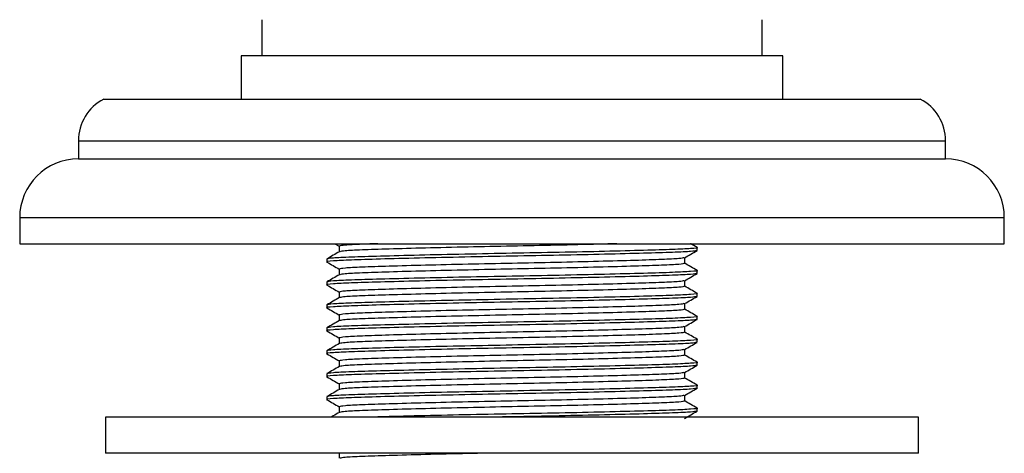
# Model space of a CAD drawing. Units: millimetres. Extents: x 17 to 2766, y 46 to 2085.
# Drawn here: x 2485 to 2539, y 1073 to 1097 of the extents above; entities that cross this region are included whole.
import ezdxf

# ---------------------------------------------------------------- set-up
doc = ezdxf.new("R2010")
doc.units = ezdxf.units.MM
doc.header["$LTSCALE"] = 10

msp = doc.modelspace()

# ---------------------------------------------------------------- linework, layer by layer
at = {"color": 7, "linetype": 'Continuous', "lineweight": 25}
for p, q in [((2498.204, 1097.155), (2498.204, 1095.155)), ((2525.904, 1095.155), (2525.904, 1097.155)), ((2497.054, 1095.155), (2497.054, 1092.755)), ((2527.054, 1095.155), (2497.054, 1095.155)), ((2527.054, 1092.755), (2527.054, 1095.155)), ((2489.454, 1092.755), (2534.654, 1092.755)), ((2488.054, 1090.455), (2488.054, 1089.455)), ((2536.054, 1089.455), (2536.054, 1090.455)), ((2488.054, 1089.455), (2536.054, 1089.455)), ((2484.804, 1086.205), (2484.804, 1084.755)), ((2539.304, 1084.755), (2539.304, 1086.205)), ((2484.804, 1084.755), (2539.304, 1084.755)), ((2502.252, 1084.755), (2502.491, 1084.617)), ((2502.491, 1084.621), (2502.491, 1084.308)), ((2522.304, 1084.383), (2522.304, 1084.542)), ((2501.804, 1083.907), (2501.804, 1083.748)), ((2521.616, 1083.669), (2521.616, 1083.982)), ((2502.491, 1083.351), (2502.491, 1083.038)), ((2522.304, 1083.113), (2522.304, 1083.272)), ((2501.804, 1082.637), (2501.804, 1082.478)), ((2521.616, 1082.399), (2521.616, 1082.712)), ((2502.491, 1082.081), (2502.491, 1081.768)), ((2522.304, 1081.843), (2522.304, 1082.002)), ((2501.804, 1081.367), (2501.804, 1081.208)), ((2521.616, 1081.129), (2521.616, 1081.442)), ((2502.491, 1080.811), (2502.491, 1080.498)), ((2522.304, 1080.573), (2522.304, 1080.732)), ((2501.804, 1080.097), (2501.804, 1079.938)), ((2521.616, 1079.859), (2521.616, 1080.172)), ((2502.491, 1079.541), (2502.491, 1079.228)), ((2522.304, 1079.303), (2522.304, 1079.462)), ((2501.804, 1078.827), (2501.804, 1078.668)), ((2521.616, 1078.589), (2521.616, 1078.902)), ((2502.491, 1078.271), (2502.491, 1077.958)), ((2522.304, 1078.033), (2522.304, 1078.192)), ((2501.804, 1077.557), (2501.804, 1077.398)), ((2521.616, 1077.319), (2521.616, 1077.632)), ((2502.491, 1077.001), (2502.491, 1076.688)), ((2522.304, 1076.763), (2522.304, 1076.922)), ((2501.804, 1076.287), (2501.804, 1076.128)), ((2521.616, 1076.049), (2521.616, 1076.362)), ((2502.491, 1075.731), (2502.491, 1075.418)), ((2522.304, 1075.493), (2522.304, 1075.652)), ((2489.554, 1075.155), (2489.554, 1073.155)), ((2534.554, 1075.155), (2489.554, 1075.155)), ((2534.554, 1073.155), (2534.554, 1075.155)), ((2534.554, 1073.155), (2489.554, 1073.155)), ((2502.491, 1073.191), (2502.491, 1072.878))]:
    msp.add_line(p, q, dxfattribs=at)
at = {"color": 8, "linetype": 'Continuous', "lineweight": 25}
for p, q in [((2488.054, 1090.455), (2536.054, 1090.455)), ((2484.804, 1086.205), (2539.304, 1086.205))]:
    msp.add_line(p, q, dxfattribs=at)
at = {"color": 7, "linetype": 'Continuous', "lineweight": 25}
for centre, radius, start, end in [((2490.643, 1090.455), 2.589, 117.3426, 180), ((2533.465, 1090.455), 2.589, 0, 62.6574), ((2488.054, 1086.205), 3.25, 90, 180), ((2536.054, 1086.205), 3.25, 0, 90)]:
    msp.add_arc(centre, radius, start, end, dxfattribs=at)
for points, knots in [([(2504.62, 1084.755), (2504.323, 1084.746), (2503.504, 1084.72), (2502.699, 1084.677), (2502.561, 1084.64), (2502.491, 1084.621)], [0, 0, 0, 0, 0.2186526, 0.6025936, 1, 1, 1, 1]), ([(2517.865, 1084.755), (2517.531, 1084.746), (2516.545, 1084.718), (2514.53, 1084.671), (2512.057, 1084.621), (2509.564, 1084.571), (2507.217, 1084.515), (2505.2, 1084.459), (2503.691, 1084.409), (2502.725, 1084.362), (2502.6, 1084.328), (2502.541, 1084.312)], [0, 0, 0, 0, 0.0622615, 0.1838015, 0.3011964, 0.4185913, 0.5401313, 0.6616713, 0.7790662, 0.896461, 1, 1, 1, 1]), ([(2522.296, 1084.55), (2522.182, 1084.616), (2522.063, 1084.685), (2521.944, 1084.753), (2521.94, 1084.755)], [0, 0, 0, 0, 0.96591, 1, 1, 1, 1]), ([(2522.258, 1084.376), (2522.194, 1084.359), (2522.059, 1084.325), (2521.018, 1084.277), (2519.4, 1084.227), (2517.239, 1084.171), (2514.722, 1084.115), (2512.054, 1084.065), (2509.387, 1084.016), (2506.867, 1083.96), (2504.714, 1083.904), (2503.067, 1083.854), (2502.087, 1083.804), (2501.683, 1083.764), (2501.833, 1083.743), (2501.849, 1083.741)], [0, 0, 0, 0, 0.074144, 0.156032, 0.23792, 0.322699, 0.407477, 0.489365, 0.571253, 0.656032, 0.740811, 0.822699, 0.904586, 0.989365, 1, 1, 1, 1]), ([(2522.244, 1084.55), (2522.266, 1084.547), (2522.441, 1084.526), (2522.015, 1084.486), (2521.042, 1084.436), (2519.393, 1084.386), (2517.241, 1084.33), (2514.721, 1084.274), (2512.054, 1084.224), (2509.386, 1084.174), (2506.868, 1084.118), (2504.709, 1084.062), (2503.087, 1084.013), (2502.012, 1083.963), (2501.874, 1083.926), (2501.804, 1083.907)], [0, 0, 0, 0, 0.012063, 0.095819, 0.176719, 0.257619, 0.341375, 0.425131, 0.506031, 0.586931, 0.670688, 0.754444, 0.835344, 0.916244, 1, 1, 1, 1]), ([(2502.499, 1084.312), (2502.384, 1084.246), (2502.155, 1084.113), (2501.926, 1083.981), (2501.811, 1083.915)], [0, 0, 0, 0, 0.499992, 1, 1, 1, 1]), ([(2521.61, 1083.979), (2521.725, 1084.045), (2521.954, 1084.177), (2522.184, 1084.31), (2522.298, 1084.376)], [0, 0, 0, 0, 0.499991, 1, 1, 1, 1]), ([(2501.809, 1083.741), (2501.924, 1083.675), (2502.151, 1083.543), (2502.379, 1083.412), (2502.491, 1083.347)], [0, 0, 0, 0, 0.504477, 1, 1, 1, 1]), ([(2521.573, 1083.979), (2521.513, 1083.962), (2521.387, 1083.928), (2520.417, 1083.88), (2518.907, 1083.83), (2516.891, 1083.774), (2514.543, 1083.718), (2512.054, 1083.669), (2509.565, 1083.619), (2507.216, 1083.563), (2505.201, 1083.507), (2503.688, 1083.457), (2502.686, 1083.407), (2502.557, 1083.37), (2502.491, 1083.351)], [0, 0, 0, 0, 0.0745832, 0.1573848, 0.2401865, 0.3259118, 0.4116371, 0.4944388, 0.5772404, 0.6629657, 0.7486911, 0.8314927, 0.9142944, 1, 1, 1, 1]), ([(2521.616, 1083.669), (2521.551, 1083.65), (2521.422, 1083.613), (2520.419, 1083.563), (2518.906, 1083.513), (2516.891, 1083.457), (2514.543, 1083.401), (2512.054, 1083.351), (2509.565, 1083.301), (2507.216, 1083.245), (2505.201, 1083.189), (2503.691, 1083.139), (2502.725, 1083.092), (2502.6, 1083.058), (2502.541, 1083.042)], [0, 0, 0, 0, 0.085857, 0.168786, 0.251715, 0.337572, 0.423429, 0.506358, 0.589287, 0.675144, 0.761001, 0.84393, 0.926859, 1, 1, 1, 1]), ([(2522.296, 1083.28), (2522.182, 1083.346), (2521.955, 1083.477), (2521.728, 1083.608), (2521.616, 1083.673)], [0, 0, 0, 0, 0.505766, 1, 1, 1, 1]), ([(2522.304, 1083.113), (2522.234, 1083.094), (2522.095, 1083.057), (2521.021, 1083.007), (2519.399, 1082.957), (2517.239, 1082.901), (2514.722, 1082.845), (2512.054, 1082.795), (2509.387, 1082.746), (2506.867, 1082.69), (2504.714, 1082.634), (2503.067, 1082.584), (2502.087, 1082.534), (2501.683, 1082.494), (2501.833, 1082.473), (2501.849, 1082.471)], [0, 0, 0, 0, 0.083887, 0.164913, 0.245939, 0.329826, 0.413712, 0.494739, 0.575765, 0.659651, 0.743538, 0.824564, 0.90559, 0.989477, 1, 1, 1, 1]), ([(2522.244, 1083.28), (2522.266, 1083.277), (2522.441, 1083.256), (2522.015, 1083.216), (2521.042, 1083.166), (2519.393, 1083.116), (2517.241, 1083.06), (2514.721, 1083.004), (2512.054, 1082.954), (2509.386, 1082.904), (2506.868, 1082.848), (2504.709, 1082.792), (2503.087, 1082.743), (2502.012, 1082.693), (2501.874, 1082.656), (2501.804, 1082.637)], [0, 0, 0, 0, 0.012063, 0.095819, 0.176719, 0.257619, 0.341375, 0.425131, 0.506031, 0.586931, 0.670688, 0.754444, 0.835344, 0.916244, 1, 1, 1, 1]), ([(2502.499, 1083.042), (2502.384, 1082.976), (2502.155, 1082.843), (2501.926, 1082.711), (2501.811, 1082.645)], [0, 0, 0, 0, 0.499992, 1, 1, 1, 1]), ([(2521.61, 1082.709), (2521.725, 1082.775), (2521.954, 1082.907), (2522.184, 1083.04), (2522.298, 1083.106)], [0, 0, 0, 0, 0.499991, 1, 1, 1, 1]), ([(2501.809, 1082.471), (2501.924, 1082.405), (2502.151, 1082.273), (2502.379, 1082.142), (2502.491, 1082.077)], [0, 0, 0, 0, 0.504477, 1, 1, 1, 1]), ([(2521.573, 1082.709), (2521.513, 1082.692), (2521.387, 1082.658), (2520.417, 1082.61), (2518.907, 1082.56), (2516.891, 1082.504), (2514.543, 1082.448), (2512.054, 1082.399), (2509.565, 1082.349), (2507.216, 1082.293), (2505.201, 1082.237), (2503.688, 1082.187), (2502.686, 1082.137), (2502.557, 1082.1), (2502.491, 1082.081)], [0, 0, 0, 0, 0.0745832, 0.1573848, 0.2401865, 0.3259118, 0.4116371, 0.4944388, 0.5772404, 0.6629657, 0.7486911, 0.8314927, 0.9142944, 1, 1, 1, 1]), ([(2521.616, 1082.399), (2521.551, 1082.38), (2521.422, 1082.343), (2520.419, 1082.293), (2518.906, 1082.243), (2516.891, 1082.187), (2514.543, 1082.131), (2512.054, 1082.081), (2509.565, 1082.031), (2507.216, 1081.975), (2505.201, 1081.919), (2503.691, 1081.869), (2502.725, 1081.822), (2502.6, 1081.788), (2502.541, 1081.772)], [0, 0, 0, 0, 0.085857, 0.168786, 0.251715, 0.337572, 0.423429, 0.506358, 0.589287, 0.675144, 0.761001, 0.84393, 0.926859, 1, 1, 1, 1]), ([(2522.296, 1082.01), (2522.182, 1082.076), (2521.955, 1082.207), (2521.728, 1082.338), (2521.616, 1082.403)], [0, 0, 0, 0, 0.505766, 1, 1, 1, 1]), ([(2522.258, 1081.836), (2522.194, 1081.819), (2522.059, 1081.785), (2521.018, 1081.737), (2519.4, 1081.687), (2517.239, 1081.631), (2514.722, 1081.575), (2512.054, 1081.525), (2509.387, 1081.476), (2506.867, 1081.42), (2504.714, 1081.364), (2503.067, 1081.314), (2502.087, 1081.264), (2501.683, 1081.224), (2501.833, 1081.203), (2501.849, 1081.201)], [0, 0, 0, 0, 0.074144, 0.156032, 0.23792, 0.322699, 0.407477, 0.489365, 0.571253, 0.656032, 0.740811, 0.822699, 0.904586, 0.989365, 1, 1, 1, 1]), ([(2522.244, 1082.01), (2522.266, 1082.007), (2522.441, 1081.986), (2522.015, 1081.946), (2521.042, 1081.896), (2519.393, 1081.846), (2517.241, 1081.79), (2514.721, 1081.734), (2512.054, 1081.684), (2509.386, 1081.634), (2506.868, 1081.578), (2504.709, 1081.522), (2503.087, 1081.473), (2502.012, 1081.423), (2501.874, 1081.386), (2501.804, 1081.367)], [0, 0, 0, 0, 0.012063, 0.095819, 0.176719, 0.257619, 0.341375, 0.425131, 0.506031, 0.586931, 0.670688, 0.754444, 0.835344, 0.916244, 1, 1, 1, 1]), ([(2521.61, 1081.439), (2521.725, 1081.505), (2521.954, 1081.637), (2522.184, 1081.77), (2522.298, 1081.836)], [0, 0, 0, 0, 0.499991, 1, 1, 1, 1]), ([(2502.499, 1081.772), (2502.384, 1081.706), (2502.155, 1081.573), (2501.926, 1081.441), (2501.811, 1081.375)], [0, 0, 0, 0, 0.499992, 1, 1, 1, 1]), ([(2521.573, 1081.439), (2521.513, 1081.422), (2521.387, 1081.388), (2520.417, 1081.34), (2518.907, 1081.29), (2516.891, 1081.234), (2514.543, 1081.178), (2512.054, 1081.129), (2509.565, 1081.079), (2507.216, 1081.023), (2505.201, 1080.967), (2503.688, 1080.917), (2502.686, 1080.867), (2502.557, 1080.83), (2502.491, 1080.811)], [0, 0, 0, 0, 0.0745832, 0.1573848, 0.2401865, 0.3259118, 0.4116371, 0.4944388, 0.5772404, 0.6629657, 0.7486911, 0.8314927, 0.9142944, 1, 1, 1, 1]), ([(2522.244, 1080.74), (2522.266, 1080.737), (2522.441, 1080.716), (2522.015, 1080.676), (2521.042, 1080.626), (2519.393, 1080.576), (2517.241, 1080.52), (2514.721, 1080.464), (2512.054, 1080.414), (2509.386, 1080.364), (2506.868, 1080.308), (2504.709, 1080.252), (2503.087, 1080.203), (2502.012, 1080.153), (2501.874, 1080.116), (2501.804, 1080.097)], [0, 0, 0, 0, 0.012063, 0.095819, 0.176719, 0.257619, 0.341375, 0.425131, 0.506031, 0.586931, 0.670688, 0.754444, 0.835344, 0.916244, 1, 1, 1, 1]), ([(2501.809, 1081.201), (2501.924, 1081.135), (2502.151, 1081.003), (2502.379, 1080.872), (2502.491, 1080.807)], [0, 0, 0, 0, 0.504477, 1, 1, 1, 1]), ([(2521.616, 1081.129), (2521.551, 1081.11), (2521.422, 1081.073), (2520.419, 1081.023), (2518.906, 1080.973), (2516.891, 1080.917), (2514.543, 1080.861), (2512.054, 1080.811), (2509.565, 1080.761), (2507.216, 1080.705), (2505.201, 1080.649), (2503.691, 1080.599), (2502.725, 1080.552), (2502.6, 1080.518), (2502.541, 1080.502)], [0, 0, 0, 0, 0.085857, 0.168786, 0.251715, 0.337572, 0.423429, 0.506358, 0.589287, 0.675144, 0.761001, 0.84393, 0.926859, 1, 1, 1, 1]), ([(2522.296, 1080.74), (2522.182, 1080.806), (2521.955, 1080.937), (2521.728, 1081.068), (2521.616, 1081.133)], [0, 0, 0, 0, 0.505766, 1, 1, 1, 1]), ([(2522.304, 1080.573), (2522.234, 1080.554), (2522.095, 1080.517), (2521.021, 1080.467), (2519.399, 1080.417), (2517.239, 1080.361), (2514.722, 1080.305), (2512.054, 1080.255), (2509.387, 1080.206), (2506.867, 1080.15), (2504.714, 1080.094), (2503.067, 1080.044), (2502.087, 1079.994), (2501.683, 1079.954), (2501.833, 1079.933), (2501.849, 1079.931)], [0, 0, 0, 0, 0.083887, 0.164913, 0.245939, 0.329826, 0.413712, 0.494739, 0.575765, 0.659651, 0.743538, 0.824564, 0.90559, 0.989477, 1, 1, 1, 1]), ([(2502.499, 1080.502), (2502.384, 1080.436), (2502.155, 1080.303), (2501.926, 1080.171), (2501.811, 1080.105)], [0, 0, 0, 0, 0.499992, 1, 1, 1, 1]), ([(2521.61, 1080.169), (2521.725, 1080.235), (2521.954, 1080.367), (2522.184, 1080.5), (2522.298, 1080.566)], [0, 0, 0, 0, 0.499991, 1, 1, 1, 1]), ([(2501.809, 1079.931), (2501.924, 1079.865), (2502.151, 1079.733), (2502.379, 1079.602), (2502.491, 1079.537)], [0, 0, 0, 0, 0.504477, 1, 1, 1, 1]), ([(2521.573, 1080.169), (2521.513, 1080.152), (2521.387, 1080.118), (2520.417, 1080.07), (2518.907, 1080.02), (2516.891, 1079.964), (2514.543, 1079.908), (2512.054, 1079.859), (2509.565, 1079.809), (2507.216, 1079.753), (2505.201, 1079.697), (2503.688, 1079.647), (2502.686, 1079.597), (2502.557, 1079.56), (2502.491, 1079.541)], [0, 0, 0, 0, 0.0745832, 0.1573848, 0.2401865, 0.3259118, 0.4116371, 0.4944388, 0.5772404, 0.6629657, 0.7486911, 0.8314927, 0.9142944, 1, 1, 1, 1]), ([(2521.616, 1079.859), (2521.551, 1079.84), (2521.422, 1079.803), (2520.419, 1079.753), (2518.906, 1079.703), (2516.891, 1079.647), (2514.543, 1079.591), (2512.054, 1079.541), (2509.565, 1079.491), (2507.216, 1079.435), (2505.201, 1079.379), (2503.691, 1079.329), (2502.725, 1079.282), (2502.6, 1079.248), (2502.541, 1079.232)], [0, 0, 0, 0, 0.085857, 0.168786, 0.251715, 0.337572, 0.423429, 0.506358, 0.589287, 0.675144, 0.761001, 0.84393, 0.926859, 1, 1, 1, 1]), ([(2522.296, 1079.47), (2522.182, 1079.536), (2521.955, 1079.667), (2521.728, 1079.798), (2521.616, 1079.863)], [0, 0, 0, 0, 0.505766, 1, 1, 1, 1]), ([(2522.258, 1079.296), (2522.194, 1079.279), (2522.059, 1079.245), (2521.018, 1079.197), (2519.4, 1079.147), (2517.239, 1079.091), (2514.722, 1079.035), (2512.054, 1078.985), (2509.387, 1078.936), (2506.867, 1078.88), (2504.714, 1078.824), (2503.067, 1078.774), (2502.087, 1078.724), (2501.683, 1078.684), (2501.833, 1078.663), (2501.849, 1078.661)], [0, 0, 0, 0, 0.074144, 0.156032, 0.23792, 0.322699, 0.407477, 0.489365, 0.571253, 0.656032, 0.740811, 0.822699, 0.904586, 0.989365, 1, 1, 1, 1]), ([(2522.244, 1079.47), (2522.266, 1079.467), (2522.441, 1079.446), (2522.015, 1079.406), (2521.042, 1079.356), (2519.393, 1079.306), (2517.241, 1079.25), (2514.721, 1079.194), (2512.054, 1079.144), (2509.386, 1079.094), (2506.868, 1079.038), (2504.709, 1078.982), (2503.087, 1078.933), (2502.012, 1078.883), (2501.874, 1078.846), (2501.804, 1078.827)], [0, 0, 0, 0, 0.012063, 0.095819, 0.176719, 0.257619, 0.341375, 0.425131, 0.506031, 0.586931, 0.670688, 0.754444, 0.835344, 0.916244, 1, 1, 1, 1]), ([(2502.499, 1079.232), (2502.384, 1079.166), (2502.155, 1079.033), (2501.926, 1078.901), (2501.811, 1078.835)], [0, 0, 0, 0, 0.499992, 1, 1, 1, 1]), ([(2521.61, 1078.899), (2521.725, 1078.965), (2521.954, 1079.097), (2522.184, 1079.23), (2522.298, 1079.296)], [0, 0, 0, 0, 0.499991, 1, 1, 1, 1]), ([(2501.809, 1078.661), (2501.924, 1078.595), (2502.151, 1078.463), (2502.379, 1078.332), (2502.491, 1078.267)], [0, 0, 0, 0, 0.504477, 1, 1, 1, 1]), ([(2521.573, 1078.899), (2521.513, 1078.882), (2521.387, 1078.848), (2520.417, 1078.8), (2518.907, 1078.75), (2516.891, 1078.694), (2514.543, 1078.638), (2512.054, 1078.589), (2509.565, 1078.539), (2507.216, 1078.483), (2505.201, 1078.427), (2503.688, 1078.377), (2502.686, 1078.327), (2502.557, 1078.29), (2502.491, 1078.271)], [0, 0, 0, 0, 0.0745832, 0.1573848, 0.2401865, 0.3259118, 0.4116371, 0.4944388, 0.5772404, 0.6629657, 0.7486911, 0.8314927, 0.9142944, 1, 1, 1, 1]), ([(2521.616, 1078.589), (2521.551, 1078.57), (2521.422, 1078.533), (2520.419, 1078.483), (2518.906, 1078.433), (2516.891, 1078.377), (2514.543, 1078.321), (2512.054, 1078.271), (2509.565, 1078.221), (2507.216, 1078.165), (2505.201, 1078.109), (2503.691, 1078.059), (2502.725, 1078.012), (2502.6, 1077.978), (2502.541, 1077.962)], [0, 0, 0, 0, 0.085857, 0.168786, 0.251715, 0.337572, 0.423429, 0.506358, 0.589287, 0.675144, 0.761001, 0.84393, 0.926859, 1, 1, 1, 1]), ([(2522.296, 1078.2), (2522.182, 1078.266), (2521.955, 1078.397), (2521.728, 1078.528), (2521.616, 1078.593)], [0, 0, 0, 0, 0.505766, 1, 1, 1, 1]), ([(2522.258, 1078.026), (2522.194, 1078.009), (2522.059, 1077.975), (2521.018, 1077.927), (2519.4, 1077.877), (2517.239, 1077.821), (2514.722, 1077.765), (2512.054, 1077.715), (2509.387, 1077.666), (2506.867, 1077.61), (2504.714, 1077.554), (2503.067, 1077.504), (2502.087, 1077.454), (2501.683, 1077.414), (2501.833, 1077.393), (2501.849, 1077.391)], [0, 0, 0, 0, 0.074144, 0.156032, 0.23792, 0.322699, 0.407477, 0.489365, 0.571253, 0.656032, 0.740811, 0.822699, 0.904586, 0.989365, 1, 1, 1, 1]), ([(2522.244, 1078.2), (2522.266, 1078.197), (2522.441, 1078.176), (2522.015, 1078.136), (2521.042, 1078.086), (2519.393, 1078.036), (2517.241, 1077.98), (2514.721, 1077.924), (2512.054, 1077.874), (2509.386, 1077.824), (2506.868, 1077.768), (2504.709, 1077.712), (2503.087, 1077.663), (2502.012, 1077.613), (2501.874, 1077.576), (2501.804, 1077.557)], [0, 0, 0, 0, 0.012063, 0.095819, 0.176719, 0.257619, 0.341375, 0.425131, 0.506031, 0.586931, 0.670688, 0.754444, 0.835344, 0.916244, 1, 1, 1, 1]), ([(2521.61, 1077.629), (2521.725, 1077.695), (2521.954, 1077.827), (2522.184, 1077.96), (2522.298, 1078.026)], [0, 0, 0, 0, 0.499991, 1, 1, 1, 1]), ([(2502.499, 1077.962), (2502.384, 1077.896), (2502.155, 1077.763), (2501.926, 1077.631), (2501.811, 1077.565)], [0, 0, 0, 0, 0.499992, 1, 1, 1, 1]), ([(2521.573, 1077.629), (2521.513, 1077.612), (2521.387, 1077.578), (2520.417, 1077.53), (2518.907, 1077.48), (2516.891, 1077.424), (2514.543, 1077.368), (2512.054, 1077.319), (2509.565, 1077.269), (2507.216, 1077.213), (2505.201, 1077.157), (2503.688, 1077.107), (2502.686, 1077.057), (2502.557, 1077.02), (2502.491, 1077.001)], [0, 0, 0, 0, 0.0745832, 0.1573848, 0.2401865, 0.3259118, 0.4116371, 0.4944388, 0.5772404, 0.6629657, 0.7486911, 0.8314927, 0.9142944, 1, 1, 1, 1]), ([(2522.244, 1076.93), (2522.266, 1076.927), (2522.441, 1076.906), (2522.015, 1076.866), (2521.042, 1076.816), (2519.393, 1076.766), (2517.241, 1076.71), (2514.721, 1076.654), (2512.054, 1076.604), (2509.386, 1076.554), (2506.868, 1076.498), (2504.709, 1076.442), (2503.087, 1076.393), (2502.012, 1076.343), (2501.874, 1076.306), (2501.804, 1076.287)], [0, 0, 0, 0, 0.012063, 0.095819, 0.176719, 0.257619, 0.341375, 0.425131, 0.506031, 0.586931, 0.670688, 0.754444, 0.835344, 0.916244, 1, 1, 1, 1]), ([(2501.809, 1077.391), (2501.924, 1077.325), (2502.151, 1077.193), (2502.379, 1077.062), (2502.491, 1076.997)], [0, 0, 0, 0, 0.504477, 1, 1, 1, 1]), ([(2521.616, 1077.319), (2521.551, 1077.3), (2521.422, 1077.263), (2520.419, 1077.213), (2518.906, 1077.163), (2516.891, 1077.107), (2514.543, 1077.051), (2512.054, 1077.001), (2509.565, 1076.951), (2507.216, 1076.895), (2505.201, 1076.839), (2503.691, 1076.789), (2502.725, 1076.742), (2502.6, 1076.708), (2502.541, 1076.692)], [0, 0, 0, 0, 0.085857, 0.168786, 0.251715, 0.337572, 0.423429, 0.506358, 0.589287, 0.675144, 0.761001, 0.84393, 0.926859, 1, 1, 1, 1]), ([(2522.296, 1076.93), (2522.182, 1076.996), (2521.955, 1077.127), (2521.728, 1077.258), (2521.616, 1077.323)], [0, 0, 0, 0, 0.505766, 1, 1, 1, 1]), ([(2522.304, 1076.763), (2522.234, 1076.744), (2522.095, 1076.707), (2521.021, 1076.657), (2519.399, 1076.607), (2517.239, 1076.551), (2514.722, 1076.495), (2512.054, 1076.445), (2509.387, 1076.396), (2506.867, 1076.34), (2504.714, 1076.284), (2503.067, 1076.234), (2502.087, 1076.184), (2501.683, 1076.144), (2501.833, 1076.123), (2501.849, 1076.121)], [0, 0, 0, 0, 0.083887, 0.164913, 0.245939, 0.329826, 0.413712, 0.494739, 0.575765, 0.659651, 0.743538, 0.824564, 0.90559, 0.989477, 1, 1, 1, 1]), ([(2502.499, 1076.692), (2502.384, 1076.626), (2502.155, 1076.493), (2501.926, 1076.361), (2501.811, 1076.295)], [0, 0, 0, 0, 0.499992, 1, 1, 1, 1]), ([(2521.61, 1076.359), (2521.725, 1076.425), (2521.954, 1076.557), (2522.184, 1076.69), (2522.298, 1076.756)], [0, 0, 0, 0, 0.499991, 1, 1, 1, 1]), ([(2501.809, 1076.121), (2501.924, 1076.055), (2502.151, 1075.923), (2502.379, 1075.792), (2502.491, 1075.727)], [0, 0, 0, 0, 0.504477, 1, 1, 1, 1]), ([(2521.573, 1076.359), (2521.513, 1076.342), (2521.387, 1076.308), (2520.417, 1076.26), (2518.907, 1076.21), (2516.891, 1076.154), (2514.543, 1076.098), (2512.054, 1076.049), (2509.565, 1075.999), (2507.216, 1075.943), (2505.201, 1075.887), (2503.688, 1075.837), (2502.686, 1075.787), (2502.557, 1075.75), (2502.491, 1075.731)], [0, 0, 0, 0, 0.0745832, 0.1573848, 0.2401865, 0.3259118, 0.4116371, 0.4944388, 0.5772404, 0.6629657, 0.7486911, 0.8314927, 0.9142944, 1, 1, 1, 1]), ([(2521.616, 1076.049), (2521.551, 1076.03), (2521.422, 1075.993), (2520.419, 1075.943), (2518.906, 1075.893), (2516.891, 1075.837), (2514.543, 1075.781), (2512.054, 1075.731), (2509.565, 1075.681), (2507.216, 1075.625), (2505.201, 1075.569), (2503.691, 1075.519), (2502.725, 1075.472), (2502.6, 1075.438), (2502.541, 1075.422)], [0, 0, 0, 0, 0.085857, 0.168786, 0.251715, 0.337572, 0.423429, 0.506358, 0.589287, 0.675144, 0.761001, 0.84393, 0.926859, 1, 1, 1, 1]), ([(2522.296, 1075.66), (2522.182, 1075.726), (2521.955, 1075.857), (2521.728, 1075.988), (2521.616, 1076.053)], [0, 0, 0, 0, 0.505766, 1, 1, 1, 1]), ([(2502.499, 1075.422), (2502.384, 1075.356), (2502.231, 1075.267), (2502.077, 1075.178), (2502.037, 1075.155)], [0, 0, 0, 0, 0.745064, 1, 1, 1, 1]), ([(2522.244, 1075.66), (2522.266, 1075.657), (2522.441, 1075.636), (2522.015, 1075.596), (2521.042, 1075.546), (2519.393, 1075.496), (2517.241, 1075.44), (2514.721, 1075.384), (2512.055, 1075.334), (2509.38, 1075.284), (2506.892, 1075.229), (2505.109, 1075.184), (2504.401, 1075.161), (2504.225, 1075.155)], [0, 0, 0, 0, 0.015421, 0.122498, 0.225923, 0.329348, 0.436424, 0.543501, 0.646926, 0.750351, 0.857427, 0.964504, 1, 1, 1, 1]), ([(2522.258, 1075.486), (2522.194, 1075.469), (2522.059, 1075.435), (2521.018, 1075.387), (2519.4, 1075.337), (2517.238, 1075.281), (2514.725, 1075.225), (2512.573, 1075.186), (2511.359, 1075.162), (2511.013, 1075.155)], [0, 0, 0, 0, 0.142027, 0.298887, 0.455747, 0.618145, 0.780543, 0.937403, 1, 1, 1, 1]), ([(2521.61, 1075.089), (2521.725, 1075.155), (2521.954, 1075.287), (2522.184, 1075.42), (2522.298, 1075.486)], [0, 0, 0, 0, 0.499991, 1, 1, 1, 1]), ([(2510.324, 1073.155), (2510.089, 1073.151), (2509.009, 1073.129), (2507.221, 1073.085), (2505.199, 1073.029), (2503.692, 1072.979), (2502.725, 1072.932), (2502.6, 1072.898), (2502.541, 1072.882)], [0, 0, 0, 0, 0.0551666, 0.2526784, 0.4501901, 0.6409657, 0.8317413, 1, 1, 1, 1])]:
    msp.add_open_spline(points, degree=3, knots=knots, dxfattribs=at)

doc.saveas('drawing.dxf')
